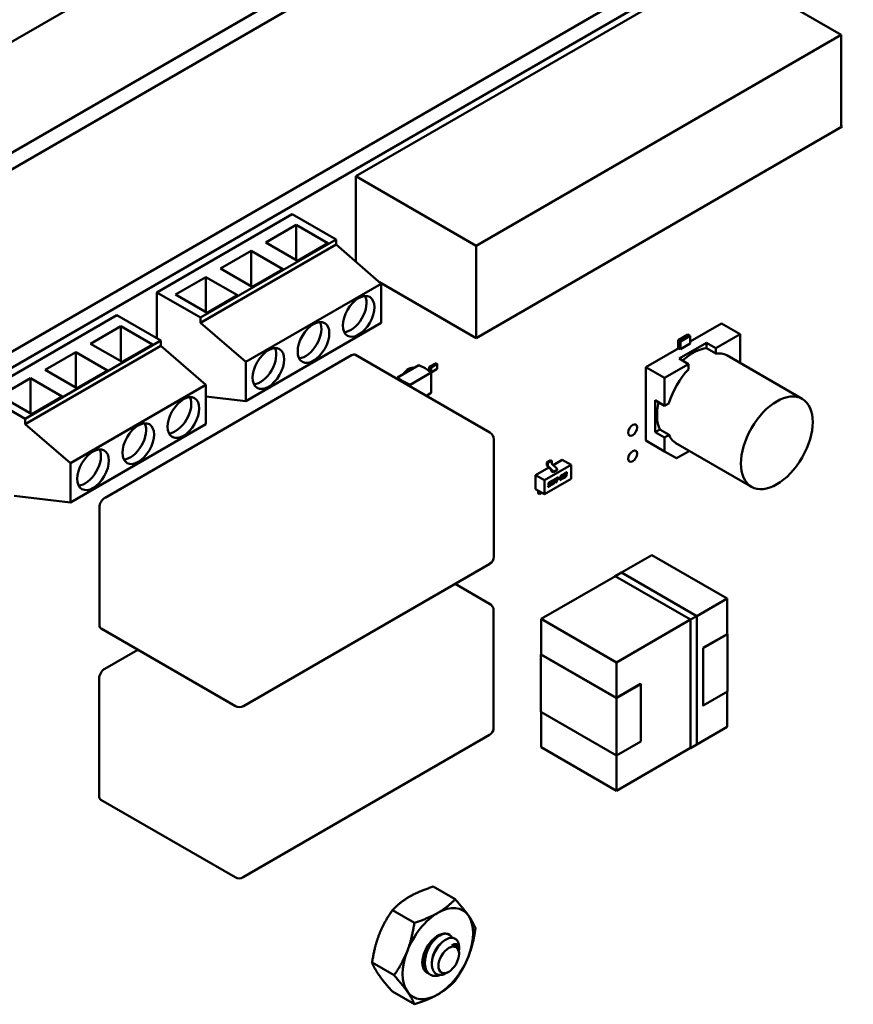
# Model space of a CAD drawing. Units: inches. Extents: x 2.2 to 96.8, y 1.1 to 75.4.
# Drawn here: x 30.7 to 33.3, y 63.7 to 66.7 of the extents above; entities that cross this region are included whole.
import ezdxf

# ---------------------------------------------------------------- set-up
doc = ezdxf.new("R2010")
doc.units = ezdxf.units.IN
doc.header["$LTSCALE"] = 4.5
doc.header["$MEASUREMENT"] = 0
doc.layers.add('Visible (ANSI)', color=7, linetype='Continuous', lineweight=50)

msp = doc.modelspace()

# ---------------------------------------------------------------- linework, layer by layer
at = {"layer": 'Visible (ANSI)'}
for p, q in [((29.046, 65.7146), (35.1275, 69.2258)), ((29.55, 65.6581), (35.1751, 68.9057)), ((29.55, 65.6062), (35.1751, 68.8539)), ((30.1436, 65.3782), (35.0304, 68.1996)), ((30.1875, 65.3529), (35.0743, 68.1743)), ((31.7833, 66.2514), (32.9267, 66.9116)), ((32.9267, 66.9116), (33.3029, 66.6944)), ((32.1595, 66.0342), (33.3029, 66.6944)), ((33.3029, 66.6944), (33.3029, 66.4094)), ((33.3064, 66.4074), (32.1595, 65.7452)), ((33.3029, 66.4094), (33.3064, 66.4074)), ((31.7833, 66.2514), (32.1595, 66.0342)), ((31.7833, 65.9837), (31.7833, 66.2514)), ((31.584, 66.1331), (31.1597, 65.8881)), ((31.584, 66.1331), (31.7212, 66.0539)), ((31.5009, 66.0443), (31.5964, 66.0994)), ((31.6954, 66.0423), (31.5964, 66.0994)), ((31.5964, 66.0994), (31.5964, 65.9892)), ((31.2969, 65.8089), (31.7212, 66.0539)), ((31.7212, 66.0376), (31.2969, 65.7926)), ((31.5999, 65.9871), (31.5009, 66.0443)), ((31.5999, 65.9871), (31.6954, 66.0423)), ((31.7212, 66.0539), (31.7212, 66.0376)), ((31.8626, 65.9151), (31.7212, 66.0376)), ((32.1595, 65.7452), (32.1595, 66.0342)), ((31.3595, 65.9626), (31.455, 66.0178)), ((31.554, 65.9606), (31.455, 66.0178)), ((31.455, 66.0178), (31.455, 65.9075)), ((31.2181, 65.881), (31.3135, 65.9361)), ((31.4125, 65.879), (31.3135, 65.9361)), ((31.3135, 65.9361), (31.3135, 65.8259)), ((31.4585, 65.9055), (31.3595, 65.9626)), ((31.4585, 65.9055), (31.554, 65.9606)), ((31.4383, 65.6701), (31.8626, 65.9151)), ((31.8572, 65.9197), (32.1595, 65.7452)), ((31.8626, 65.9151), (31.8626, 65.7926)), ((31.1597, 65.8881), (31.2969, 65.8089)), ((31.1597, 65.8881), (31.1597, 65.7441)), ((31.3171, 65.8238), (31.2181, 65.881)), ((31.3171, 65.8238), (31.4125, 65.879)), ((31.035, 65.8162), (30.6108, 65.5712)), ((31.035, 65.8162), (31.1722, 65.737)), ((30.9519, 65.7274), (31.0474, 65.7825)), ((31.1464, 65.7253), (31.0474, 65.7825)), ((31.0474, 65.7825), (31.0474, 65.6722)), ((31.2969, 65.7926), (31.2969, 65.8089)), ((31.2969, 65.7926), (31.4383, 65.6701)), ((31.8626, 65.7926), (31.4383, 65.5477)), ((32.9279, 65.7907), (32.8303, 65.7344)), ((32.8303, 65.7344), (32.9279, 65.7907)), ((32.9863, 65.757), (32.9279, 65.7907)), ((32.9279, 65.7907), (32.9863, 65.757)), ((32.8232, 65.7561), (32.7928, 65.7385)), ((32.7928, 65.7385), (32.8232, 65.7561)), ((32.7999, 65.7344), (32.8303, 65.752)), ((32.8303, 65.752), (32.7999, 65.7344)), ((32.8303, 65.752), (32.8232, 65.7561)), ((32.8232, 65.7561), (32.8303, 65.752)), ((32.8303, 65.7279), (32.8303, 65.752)), ((32.8303, 65.752), (32.8303, 65.7279)), ((32.9863, 65.757), (32.9109, 65.7135)), ((32.9863, 65.757), (32.9109, 65.7135)), ((32.9863, 65.67), (32.9863, 65.757)), ((32.9863, 65.67), (32.9863, 65.757)), ((30.7479, 65.492), (31.1722, 65.737)), ((31.1722, 65.7206), (30.7479, 65.4757)), ((31.0509, 65.6702), (30.9519, 65.7274)), ((31.0509, 65.6702), (31.1464, 65.7253)), ((31.1722, 65.737), (31.1722, 65.7206)), ((31.3136, 65.5981), (31.1722, 65.7206)), ((32.7928, 65.7385), (32.7928, 65.7128)), ((32.7999, 65.7344), (32.7928, 65.7385)), ((32.7928, 65.7128), (32.7928, 65.7385)), ((32.7928, 65.7385), (32.7999, 65.7344)), ((32.7956, 65.6806), (32.8817, 65.7304)), ((32.8817, 65.7304), (32.7956, 65.6806)), ((32.7999, 65.7103), (32.7999, 65.7344)), ((32.7999, 65.7344), (32.7999, 65.7103)), ((32.8303, 65.7279), (32.7999, 65.7103)), ((32.8817, 65.7304), (32.8817, 65.7137)), ((32.9109, 65.7135), (32.8817, 65.7304)), ((32.8817, 65.7137), (32.8817, 65.7304)), ((32.8817, 65.7304), (32.9109, 65.7135)), ((30.8105, 65.6457), (30.906, 65.7008)), ((31.005, 65.6437), (30.906, 65.7008)), ((30.906, 65.7008), (30.906, 65.5906)), ((31.7697, 65.6911), (30.9975, 65.2453)), ((32.2029, 65.4495), (31.7822, 65.6924)), ((32.7942, 65.7136), (32.691, 65.654)), ((32.691, 65.654), (32.7942, 65.7136)), ((32.7999, 65.7103), (32.7942, 65.7136)), ((32.9109, 65.6968), (32.8817, 65.7137)), ((32.9109, 65.6968), (32.8817, 65.7137)), ((32.9109, 65.7135), (32.9109, 65.6968)), ((32.9109, 65.7135), (32.9109, 65.6968)), ((32.9445, 65.6913), (33.1811, 65.5547)), ((31.4383, 65.5477), (31.4383, 65.6701)), ((31.9135, 65.6214), (31.9806, 65.6601)), ((31.9997, 65.6506), (31.9806, 65.6601)), ((32.0128, 65.6546), (32.0342, 65.6669)), ((32.0186, 65.6531), (32.0383, 65.6645)), ((32.0383, 65.6645), (32.0342, 65.6669)), ((32.0383, 65.6485), (32.0383, 65.6645)), ((32.8248, 65.6638), (32.7494, 65.6203)), ((32.8248, 65.6638), (32.7494, 65.6203)), ((32.8248, 65.6638), (32.7956, 65.6806)), ((32.7956, 65.6806), (32.8248, 65.6638)), ((32.8248, 65.6471), (32.8248, 65.6638)), ((32.8248, 65.6471), (32.8248, 65.6638)), ((32.9838, 65.6686), (32.9863, 65.67)), ((30.9095, 65.5886), (30.8105, 65.6457)), ((30.9095, 65.5886), (31.005, 65.6437)), ((31.9513, 65.6496), (31.9576, 65.6468)), ((31.9527, 65.599), (32.0194, 65.6375)), ((31.9997, 65.6506), (32.0194, 65.6375)), ((32.012, 65.6423), (32.0128, 65.6546)), ((32.0177, 65.6386), (32.0186, 65.6531)), ((32.0186, 65.638), (32.0186, 65.6531)), ((32.0194, 65.6375), (32.0383, 65.6485)), ((32.0194, 65.5732), (32.0194, 65.6375)), ((32.691, 65.654), (32.691, 65.424)), ((32.7494, 65.6203), (32.691, 65.654)), ((32.691, 65.424), (32.691, 65.654)), ((32.691, 65.654), (32.7494, 65.6203)), ((30.6691, 65.5641), (30.7646, 65.6192)), ((30.8636, 65.562), (30.7646, 65.6192)), ((30.7646, 65.6192), (30.7646, 65.5089)), ((30.8894, 65.3532), (31.3136, 65.5981)), ((31.3136, 65.5981), (31.3136, 65.4757)), ((31.9135, 65.6165), (31.9135, 65.6214)), ((31.9301, 65.6104), (31.9135, 65.6214)), ((31.9301, 65.6104), (31.9527, 65.599)), ((31.9301, 65.607), (31.9301, 65.6104)), ((31.9527, 65.5939), (31.9527, 65.599)), ((32.7494, 65.6203), (32.7494, 65.5333)), ((32.7494, 65.6203), (32.7494, 65.5333)), ((30.6108, 65.5712), (30.7479, 65.492)), ((32.004, 65.5643), (32.0194, 65.5732)), ((30.7681, 65.5069), (30.6691, 65.5641)), ((30.7681, 65.5069), (30.8636, 65.562)), ((31.4383, 65.5477), (31.3136, 65.5621)), ((32.7202, 65.4507), (32.7202, 65.5501)), ((32.7202, 65.5501), (32.7202, 65.4507)), ((32.7494, 65.5333), (32.7202, 65.5501)), ((32.7494, 65.5333), (32.7639, 65.5416)), ((30.7479, 65.4757), (30.7479, 65.492)), ((30.7479, 65.4757), (30.8894, 65.3532)), ((31.3136, 65.4757), (30.8894, 65.2307)), ((32.7347, 65.459), (32.7202, 65.4507)), ((32.7202, 65.4507), (32.7347, 65.459)), ((32.7494, 65.4338), (32.7202, 65.4507)), ((32.7202, 65.4507), (32.7494, 65.4338)), ((32.7347, 65.459), (32.7639, 65.4422)), ((32.7347, 65.459), (32.7639, 65.4422)), ((32.7639, 65.4422), (32.7494, 65.4338)), ((32.7494, 65.4338), (32.7639, 65.4422)), ((32.2154, 65.4278), (32.2154, 65.0604)), ((32.7494, 65.3903), (32.691, 65.424)), ((32.7494, 65.3903), (32.7494, 65.4338)), ((32.7494, 65.4338), (32.7494, 65.3903)), ((32.7855, 65.4158), (33.022, 65.2793)), ((32.7871, 65.3685), (32.7494, 65.3903)), ((32.8248, 65.3903), (32.7871, 65.3685)), ((32.8248, 65.3931), (32.8248, 65.3903)), ((30.8894, 65.2307), (30.8894, 65.3532)), ((32.3937, 65.3627), (32.3812, 65.3555)), ((32.3812, 65.3555), (32.3839, 65.3539)), ((32.3812, 65.3555), (32.3812, 65.3474)), ((32.3839, 65.3539), (32.3965, 65.3611)), ((32.3839, 65.3459), (32.3839, 65.3539)), ((32.3937, 65.3627), (32.3965, 65.3611)), ((32.3965, 65.3611), (32.3965, 65.3531)), ((32.3974, 65.3511), (32.4124, 65.3362)), ((32.4009, 65.3476), (32.4292, 65.3639)), ((32.4292, 65.3639), (32.457, 65.3479)), ((32.3457, 65.3157), (32.3873, 65.3398)), ((32.3735, 65.2997), (32.457, 65.3479)), ((32.382, 65.3455), (32.3944, 65.3322)), ((32.3849, 65.3438), (32.3999, 65.329)), ((32.3952, 65.3281), (32.3952, 65.3302)), ((32.4008, 65.3249), (32.3952, 65.3281)), ((32.4133, 65.3321), (32.4008, 65.3249)), ((32.4008, 65.3249), (32.4008, 65.327)), ((32.4133, 65.3321), (32.4133, 65.3342)), ((32.4372, 65.3188), (32.437, 65.319)), ((32.4379, 65.3219), (32.4416, 65.324)), ((32.4381, 65.32), (32.44, 65.3211)), ((32.4403, 65.3209), (32.4384, 65.3198)), ((32.441, 65.3213), (32.4407, 65.3214)), ((32.4413, 65.3213), (32.441, 65.3214)), ((32.4413, 65.3198), (32.4413, 65.3202)), ((32.4432, 65.3203), (32.4436, 65.3227)), ((32.4435, 65.3202), (32.4432, 65.3203)), ((32.4438, 65.3225), (32.4435, 65.3202)), ((32.457, 65.3479), (32.457, 65.3045)), ((32.3457, 65.3157), (32.3735, 65.2997)), ((32.3457, 65.2723), (32.3457, 65.3157)), ((32.457, 65.3045), (32.3735, 65.2563)), ((32.3735, 65.2563), (32.3735, 65.2997)), ((32.3862, 65.2867), (32.3867, 65.2895)), ((32.3885, 65.2897), (32.3886, 65.29)), ((32.3889, 65.2884), (32.3886, 65.2886)), ((32.3889, 65.2899), (32.3888, 65.2896)), ((32.3893, 65.2913), (32.3891, 65.2915)), ((32.3898, 65.2888), (32.3931, 65.2907)), ((32.3899, 65.2941), (32.3964, 65.2979)), ((32.3901, 65.2923), (32.3957, 65.2955)), ((32.3959, 65.2953), (32.3904, 65.2921)), ((32.3923, 65.2877), (32.392, 65.2879)), ((32.3942, 65.2868), (32.3946, 65.2891)), ((32.3949, 65.289), (32.3945, 65.2866)), ((32.3957, 65.2955), (32.396, 65.2977)), ((32.3959, 65.2953), (32.3957, 65.2955)), ((32.3964, 65.2979), (32.3959, 65.2953)), ((32.396, 65.2875), (32.3974, 65.2957)), ((32.398, 65.2862), (32.4021, 65.2886)), ((32.3993, 65.2962), (32.3983, 65.29)), ((32.3986, 65.2888), (32.3983, 65.2889)), ((32.4024, 65.2884), (32.3983, 65.2861)), ((32.3996, 65.296), (32.3986, 65.2899)), ((32.3996, 65.2891), (32.4019, 65.2905)), ((32.4006, 65.3003), (32.4048, 65.3027)), ((32.4032, 65.2998), (32.4008, 65.2984)), ((32.4035, 65.2996), (32.4011, 65.2982)), ((32.4035, 65.2927), (32.4045, 65.2989)), ((32.4042, 65.3), (32.4039, 65.3001)), ((32.4045, 65.3), (32.4042, 65.3001)), ((32.4054, 65.2932), (32.4068, 65.3014)), ((32.407, 65.3013), (32.4057, 65.2931)), ((32.4086, 65.3026), (32.409, 65.3052)), ((32.4115, 65.3043), (32.4086, 65.3026)), ((32.4087, 65.303), (32.4112, 65.3044)), ((32.409, 65.3052), (32.4173, 65.31)), ((32.4095, 65.2925), (32.4115, 65.3043)), ((32.4119, 65.2939), (32.4095, 65.2925)), ((32.4096, 65.2929), (32.4116, 65.2941)), ((32.4115, 65.3043), (32.4112, 65.3044)), ((32.4116, 65.2941), (32.4136, 65.3058)), ((32.4119, 65.2939), (32.4116, 65.2941)), ((32.4138, 65.3056), (32.4119, 65.2939)), ((32.4136, 65.3058), (32.4166, 65.3076)), ((32.4138, 65.3056), (32.4136, 65.3058)), ((32.4169, 65.3074), (32.4138, 65.3056)), ((32.4166, 65.3076), (32.417, 65.3098)), ((32.4169, 65.3074), (32.4166, 65.3076)), ((32.4173, 65.31), (32.4169, 65.3074)), ((32.4171, 65.3018), (32.4176, 65.3044)), ((32.4215, 65.3043), (32.4171, 65.3018)), ((32.4172, 65.3021), (32.4212, 65.3044)), ((32.4176, 65.3044), (32.4219, 65.3069)), ((32.4212, 65.3044), (32.4216, 65.3067)), ((32.4215, 65.3043), (32.4212, 65.3044)), ((32.4219, 65.3069), (32.4215, 65.3043)), ((32.4222, 65.2999), (32.4231, 65.3053)), ((32.4314, 65.3052), (32.4222, 65.2999)), ((32.4223, 65.3002), (32.4311, 65.3054)), ((32.4263, 65.3115), (32.4239, 65.3101)), ((32.4239, 65.3101), (32.4241, 65.3111)), ((32.424, 65.3105), (32.426, 65.3116)), ((32.4247, 65.304), (32.425, 65.3058)), ((32.425, 65.3038), (32.4247, 65.304)), ((32.425, 65.3038), (32.4319, 65.3078)), ((32.4253, 65.3056), (32.425, 65.3038)), ((32.4259, 65.3096), (32.4292, 65.3115)), ((32.4263, 65.3115), (32.426, 65.3116)), ((32.4261, 65.3078), (32.4295, 65.3097)), ((32.4298, 65.3095), (32.4264, 65.3076)), ((32.4274, 65.3158), (32.431, 65.3179)), ((32.4275, 65.3139), (32.4294, 65.315)), ((32.4297, 65.3148), (32.4278, 65.3137)), ((32.4304, 65.3152), (32.4302, 65.3153)), ((32.4307, 65.3152), (32.4304, 65.3153)), ((32.4307, 65.3137), (32.4308, 65.3141)), ((32.4311, 65.3054), (32.4315, 65.3076)), ((32.4314, 65.3052), (32.4311, 65.3054)), ((32.4319, 65.3078), (32.4314, 65.3052)), ((32.432, 65.3116), (32.4317, 65.3117)), ((32.4326, 65.3138), (32.433, 65.3166)), ((32.4333, 65.3165), (32.4328, 65.3136)), ((32.4333, 65.309), (32.4334, 65.31)), ((32.4334, 65.31), (32.4358, 65.3114)), ((32.4345, 65.3166), (32.4366, 65.3177)), ((32.4368, 65.3176), (32.4345, 65.3162)), ((32.4345, 65.3162), (32.4346, 65.3172)), ((32.4352, 65.3077), (32.4389, 65.3098)), ((32.4392, 65.3097), (32.4355, 65.3076)), ((32.4359, 65.3103), (32.4356, 65.3104)), ((32.4368, 65.3176), (32.4366, 65.3177)), ((32.4368, 65.3106), (32.4387, 65.3117)), ((32.4374, 65.314), (32.4378, 65.3165)), ((32.4398, 65.3153), (32.4374, 65.314)), ((32.4375, 65.3143), (32.4395, 65.3155)), ((32.4378, 65.3165), (32.4397, 65.3176)), ((32.4403, 65.3154), (32.44, 65.3156)), ((32.4403, 65.314), (32.4403, 65.3143)), ((32.4422, 65.3179), (32.4419, 65.318)), ((32.4422, 65.3145), (32.4426, 65.3168)), ((32.4429, 65.3167), (32.4425, 65.3143)), ((32.4429, 65.3167), (32.4426, 65.3168)), ((32.3457, 65.2723), (32.3735, 65.2563)), ((32.3546, 65.2582), (32.3546, 65.2667)), ((32.3546, 65.2582), (32.3574, 65.2566)), ((32.3574, 65.2566), (32.3574, 65.2651)), ((32.3651, 65.2611), (32.3574, 65.2566)), ((32.3848, 65.2786), (32.3909, 65.2821)), ((32.3912, 65.282), (32.3848, 65.2783)), ((32.3848, 65.2783), (32.3852, 65.2808)), ((32.3852, 65.2808), (32.3908, 65.284)), ((32.3881, 65.2858), (32.3915, 65.2878)), ((32.3918, 65.2876), (32.3884, 65.2857)), ((32.3923, 65.2863), (32.3924, 65.2866)), ((30.8894, 65.2307), (30.7126, 65.2511)), ((30.9799, 65.2147), (30.9799, 64.8473)), ((32.7104, 65.0655), (32.6153, 65.0106)), ((32.6153, 65.0106), (32.7104, 65.0655)), ((32.7104, 65.0655), (32.9459, 64.9296)), ((32.9459, 64.9296), (32.7104, 65.0655)), ((32.2029, 65.0387), (31.4308, 64.5929)), ((32.5957, 64.9994), (32.6152, 65.0107)), ((32.6152, 65.0107), (32.8508, 64.8747)), ((32.6152, 65.0107), (32.6152, 65.0107)), ((32.6152, 65.0107), (32.8508, 64.8747)), ((32.8507, 64.8746), (32.6152, 65.0106)), ((32.5958, 64.9993), (32.3639, 64.8655)), ((32.3639, 64.8655), (32.5958, 64.9993)), ((32.8313, 64.8634), (32.5957, 64.9994)), ((32.2022, 64.9134), (32.0941, 64.9759)), ((32.8508, 64.8746), (32.9459, 64.9296)), ((32.9459, 64.9296), (32.8508, 64.8746)), ((32.9459, 64.9296), (32.9459, 64.8185)), ((32.9459, 64.8185), (32.9459, 64.9296)), ((32.2147, 64.8918), (32.2147, 64.5243)), ((32.3639, 64.8655), (32.3639, 64.7544)), ((32.3639, 64.7544), (32.3639, 64.8655)), ((32.3639, 64.8655), (32.5994, 64.7295)), ((32.5994, 64.7295), (32.3639, 64.8655)), ((32.5994, 64.7295), (32.8313, 64.8634)), ((32.8313, 64.8634), (32.5994, 64.7295)), ((32.8508, 64.8747), (32.8313, 64.8634)), ((32.8313, 64.8634), (32.8508, 64.8747)), ((32.8313, 64.4615), (32.8313, 64.8634)), ((32.8507, 64.4729), (32.8507, 64.8746)), ((32.8508, 64.8747), (32.8508, 64.4728)), ((32.8508, 64.8747), (32.8508, 64.4728)), ((31.4058, 64.5929), (30.985, 64.8358)), ((32.8702, 64.7748), (32.9459, 64.8185)), ((32.9473, 64.8185), (32.8709, 64.7744)), ((32.8709, 64.7744), (32.9473, 64.8185)), ((32.9459, 64.8193), (32.9473, 64.8185)), ((32.9473, 64.8185), (32.9459, 64.8193)), ((32.9473, 64.8185), (32.9473, 64.6389)), ((32.9473, 64.6389), (32.9473, 64.8185)), ((31.1005, 64.7692), (30.9968, 64.7093)), ((32.8709, 64.7744), (32.8702, 64.7748)), ((32.8709, 64.5948), (32.8709, 64.7744)), ((32.3625, 64.7544), (32.3639, 64.7552)), ((32.5994, 64.6177), (32.3625, 64.7544)), ((32.3625, 64.5748), (32.3625, 64.7544)), ((32.3625, 64.7544), (32.5994, 64.6177)), ((32.3639, 64.7544), (32.5994, 64.6185)), ((32.5994, 64.7295), (32.5994, 64.6185)), ((32.5994, 64.6185), (32.5994, 64.7295)), ((30.9792, 64.6787), (30.9792, 64.3112)), ((32.5994, 64.6185), (32.6751, 64.6622)), ((32.6751, 64.6622), (32.5994, 64.6185)), ((32.5994, 64.6177), (32.6758, 64.6618)), ((32.6758, 64.6618), (32.5994, 64.6177)), ((32.6758, 64.6618), (32.6751, 64.6622)), ((32.6751, 64.6622), (32.6758, 64.6618)), ((32.6758, 64.4821), (32.6758, 64.6618)), ((32.6758, 64.6618), (32.6758, 64.4821)), ((32.5994, 64.438), (32.5994, 64.6177)), ((32.5994, 64.6177), (32.5994, 64.438)), ((32.8709, 64.5948), (32.9473, 64.6389)), ((32.9473, 64.6389), (32.8709, 64.5948)), ((32.9459, 64.6381), (32.9459, 64.5279)), ((32.9459, 64.5279), (32.9459, 64.6381)), ((32.8709, 64.5956), (32.8702, 64.5952)), ((32.8702, 64.5952), (32.8709, 64.5948)), ((32.3625, 64.5748), (32.5994, 64.438)), ((32.5994, 64.438), (32.3625, 64.5748)), ((32.3639, 64.574), (32.3639, 64.4638)), ((32.3639, 64.4638), (32.3639, 64.574)), ((32.9459, 64.5279), (32.8508, 64.4729)), ((32.8508, 64.4729), (32.9459, 64.5279)), ((32.2022, 64.5027), (31.4301, 64.0569)), ((32.5994, 64.3278), (32.3639, 64.4638)), ((32.3639, 64.4638), (32.5994, 64.3278)), ((32.5994, 64.438), (32.6758, 64.4821)), ((32.6758, 64.4821), (32.5994, 64.438)), ((32.8313, 64.4617), (32.5994, 64.3278)), ((32.5994, 64.3278), (32.8313, 64.4617)), ((32.8507, 64.4729), (32.8312, 64.4616)), ((32.8508, 64.4728), (32.8313, 64.4615)), ((32.5994, 64.438), (32.5994, 64.3278)), ((32.5994, 64.3278), (32.5994, 64.438)), ((31.4051, 64.0569), (30.9843, 64.2998)), ((32.0254, 64.0277), (32.094, 63.988)), ((31.8978, 63.954), (31.9664, 63.9144)), ((32.0947, 63.8426), (32.0962, 63.8418)), ((32.1063, 63.831), (32.1063, 63.8361)), ((32.1063, 63.8169), (32.1063, 63.8205)), ((31.834, 63.7896), (31.9026, 63.75)), ((32.0138, 63.7534), (32.0165, 63.7518)), ((32.074, 63.7611), (32.0674, 63.7573)), ((31.8978, 63.6988), (31.9664, 63.6592))]:
    msp.add_line(p, q, dxfattribs=at)
for centre, start, end in [((32.1904, 65.4278), 0, 60), ((32.1904, 65.0604), 300, 0), ((32.1897, 64.8918), 0, 60), ((31.4183, 64.6146), 240, 300), ((32.1897, 64.5243), 300, 0), ((31.4176, 64.0785), 240, 300)]:
    msp.add_arc(centre, 0.025, start, end, dxfattribs=at)
for centre, major_axis in [((31.7919, 65.813), (0.035, 0.0606)), ((31.6505, 65.7314), (0.035, 0.0606)), ((31.5091, 65.6497), (0.035, 0.0606)), ((31.2429, 65.4961), (0.035, 0.0606)), ((33.1015, 65.417), (-0.0795, -0.1377)), ((31.1015, 65.4144), (0.035, 0.0606)), ((32.6503, 65.457), (-0.0098, -0.017)), ((30.9601, 65.3328), (0.035, 0.0606)), ((32.6503, 65.3754), (-0.0098, -0.017)), ((32.074, 63.7983), (-0.0228, -0.0395))]:
    msp.add_ellipse(centre, major_axis=major_axis, ratio=0.57735, dxfattribs=at)
for centre, major_axis, start_param, end_param in [((31.7671, 65.8273), (-0.035, -0.0606), 0.361367, 2.780226), ((31.6257, 65.7457), (-0.035, -0.0606), 0.361367, 2.780226), ((31.4843, 65.664), (-0.035, -0.0606), 0.361367, 2.780226), ((31.7697, 65.6707), (0.0125, 0.0217), 0, 0.785398), ((32.8387, 65.5687), (0.0795, 0.1377), 0.391102, 1.077097), ((32.8678, 65.5519), (0.0796, 0.1378), 6.247731, 6.67581), ((32.8678, 65.5519), (0.0796, 0.1378), 6.247731, 6.67581), ((31.9489, 65.6122), (0.0221, 0.0384), 0.175131, 1.395665), ((32.8678, 65.5519), (0.0796, 0.1378), 1.178172, 1.963421), ((32.8678, 65.5519), (0.0796, 0.1378), 1.178172, 1.963421), ((31.2182, 65.5104), (-0.035, -0.0606), 0.361367, 2.780226), ((32.8387, 65.5687), (-0.0795, -0.1377), 5.206088, 5.892084), ((31.0768, 65.4287), (-0.035, -0.0606), 0.361367, 2.780226), ((32.8678, 65.5519), (-0.0796, -0.1378), 5.890561, 6.31864), ((32.8678, 65.5519), (-0.0796, -0.1378), 5.890561, 6.31864), ((30.9353, 65.3471), (-0.035, -0.0606), 0.361367, 2.780226), ((32.3979, 65.3523), (-0.00098, 0.0017), 0.785398, 2.014233), ((32.3825, 65.3466), (-0.00098, 0.0017), 0.785398, 1.953194), ((32.3853, 65.3451), (0.00098, -0.0017), 3.926991, 5.155826), ((32.3938, 65.331), (-0.00098, 0.0017), 3.926991, 5.094787), ((32.3994, 65.3278), (0.00098, -0.0017), 0.785398, 2.014233), ((32.4119, 65.335), (-0.00098, 0.0017), 3.926991, 5.155826), ((32.356, 65.2659), (-0.00098, 0.0017), 0.501747, 0.785398), ((32.3587, 65.2643), (0.00098, -0.0017), 3.598201, 3.926991), ((30.9975, 65.2249), (-0.0125, -0.0217), 3.926991, 5.497787), ((30.9975, 64.8575), (-0.0125, -0.0217), 5.497787, 6.283185), ((30.9968, 64.6889), (-0.0125, -0.0217), 3.926991, 5.497787), ((30.9968, 64.3214), (-0.0125, -0.0217), 5.497787, 6.283185), ((32.0401, 63.8179), (0.0781, 0.1353), 6.021386, 7.068583), ((32.0401, 63.8179), (-0.0781, -0.1353), 3.926991, 4.974188), ((32.0401, 63.8179), (0.0781, 0.1353), 4.974188, 6.021386), ((32.0401, 63.8179), (-0.0345, -0.0598), 2.797912, 6.395978), ((32.0718, 63.7996), (0.0244, 0.0422), 5.917582, 6.70298), ((32.0575, 63.8079), (-0.0345, -0.0598), 2.356194, 2.617994), ((32.0401, 63.8179), (-0.0781, -0.1353), 4.974188, 6.021386), ((32.0401, 63.8179), (0.0781, 0.1353), 3.926991, 4.974188), ((32.0401, 63.8179), (-0.0781, -0.1353), 6.021386, 7.068583)]:
    msp.add_ellipse(centre, major_axis=major_axis, ratio=0.57735, start_param=start_param, end_param=end_param, dxfattribs=at)
for points, degree in [([(32.431, 65.3179), (32.4324, 65.3187), (32.4329, 65.3187)], 2), ([(32.4329, 65.3187), (32.4334, 65.3187), (32.4334, 65.3178)], 2), ([(32.4332, 65.3179), (32.4332, 65.3184), (32.433, 65.3187)], 2), ([(32.4346, 65.3172), (32.435, 65.3191), (32.4362, 65.3209), (32.4379, 65.3219)], 2), ([(32.4366, 65.3177), (32.4367, 65.3186), (32.437, 65.319)], 2), ([(32.4372, 65.3188), (32.437, 65.3184), (32.4368, 65.3176)], 2), ([(32.437, 65.319), (32.4373, 65.3195), (32.4381, 65.32)], 2), ([(32.4384, 65.3198), (32.4376, 65.3193), (32.4372, 65.3188)], 2), ([(32.4397, 65.3176), (32.4405, 65.3181), (32.4411, 65.3188), (32.4413, 65.3198)], 2), ([(32.44, 65.3211), (32.4406, 65.3214), (32.4407, 65.3214)], 2), ([(32.441, 65.3213), (32.4408, 65.3212), (32.4403, 65.3209)], 2), ([(32.4407, 65.3214), (32.4409, 65.3215), (32.441, 65.3214)], 2), ([(32.4414, 65.321), (32.4414, 65.3214), (32.441, 65.3213)], 2), ([(32.4413, 65.3202), (32.4414, 65.3207), (32.4414, 65.321)], 2), ([(32.4416, 65.324), (32.4429, 65.3248), (32.444, 65.3247), (32.444, 65.3238)], 2), ([(32.4419, 65.318), (32.4423, 65.3185), (32.4431, 65.3198), (32.4432, 65.3203)], 2), ([(32.4435, 65.3202), (32.4433, 65.3196), (32.4426, 65.3183), (32.4422, 65.3179)], 2), ([(32.4437, 65.324), (32.4437, 65.3245), (32.4435, 65.3247)], 2), ([(32.4436, 65.3227), (32.4437, 65.3235), (32.4437, 65.324)], 2), ([(32.444, 65.3238), (32.444, 65.3234), (32.4438, 65.3225)], 2), ([(32.3867, 65.2895), (32.387, 65.2914), (32.3883, 65.2932), (32.3899, 65.2941)], 2), ([(32.3885, 65.2889), (32.3885, 65.2892), (32.3885, 65.2897)], 2), ([(32.3886, 65.2886), (32.3885, 65.2887), (32.3885, 65.2889)], 2), ([(32.3886, 65.29), (32.3888, 65.2911), (32.3891, 65.2915)], 2), ([(32.3888, 65.2896), (32.3887, 65.289), (32.3887, 65.2888)], 2), ([(32.3887, 65.2888), (32.3887, 65.2883), (32.3891, 65.2884)], 2), ([(32.3893, 65.2913), (32.389, 65.2909), (32.3889, 65.2899)], 2), ([(32.3891, 65.2915), (32.3893, 65.2918), (32.3901, 65.2923)], 2), ([(32.3891, 65.2884), (32.3893, 65.2885), (32.3898, 65.2888)], 2), ([(32.3904, 65.2921), (32.3896, 65.2916), (32.3893, 65.2913)], 2), ([(32.3915, 65.2878), (32.3919, 65.288), (32.392, 65.2879)], 2), ([(32.3931, 65.2907), (32.395, 65.2918), (32.395, 65.2897)], 2), ([(32.3947, 65.2899), (32.3947, 65.2907), (32.3944, 65.291)], 2), ([(32.3946, 65.2891), (32.3947, 65.2895), (32.3947, 65.2899)], 2), ([(32.395, 65.2897), (32.395, 65.2894), (32.3949, 65.289)], 2), ([(32.3974, 65.2957), (32.3977, 65.2975), (32.399, 65.2993), (32.4006, 65.3003)], 2), ([(32.3983, 65.29), (32.3982, 65.2895), (32.3982, 65.2893)], 2), ([(32.3982, 65.2893), (32.3982, 65.289), (32.3983, 65.2889)], 2), ([(32.3986, 65.2899), (32.3985, 65.2893), (32.3985, 65.2891)], 2), ([(32.3985, 65.2891), (32.3985, 65.2886), (32.3989, 65.2888)], 2), ([(32.3989, 65.2888), (32.399, 65.2888), (32.3996, 65.2891)], 2), ([(32.3998, 65.2976), (32.3995, 65.2972), (32.3993, 65.2962)], 2), ([(32.4001, 65.2975), (32.3998, 65.297), (32.3996, 65.296)], 2), ([(32.4008, 65.2984), (32.4, 65.2979), (32.3998, 65.2976)], 2), ([(32.4011, 65.2982), (32.4003, 65.2978), (32.4001, 65.2975)], 2), ([(32.4019, 65.2905), (32.4028, 65.291), (32.4033, 65.2917), (32.4035, 65.2927)], 2), ([(32.4021, 65.2886), (32.4038, 65.2896), (32.4051, 65.2913), (32.4054, 65.2932)], 2), ([(32.4057, 65.2931), (32.4054, 65.2912), (32.4041, 65.2894), (32.4024, 65.2884)], 2), ([(32.4039, 65.3001), (32.4037, 65.3001), (32.4032, 65.2998)], 2), ([(32.4042, 65.3), (32.404, 65.2999), (32.4035, 65.2996)], 2), ([(32.4042, 65.3001), (32.4041, 65.3002), (32.4039, 65.3001)], 2), ([(32.4046, 65.2996), (32.4046, 65.3001), (32.4042, 65.3)], 2), ([(32.4045, 65.2989), (32.4046, 65.2994), (32.4046, 65.2996)], 2), ([(32.4048, 65.3027), (32.4061, 65.3035), (32.4072, 65.3034), (32.4072, 65.3026)], 2), ([(32.4069, 65.3027), (32.4069, 65.3032), (32.4067, 65.3034)], 2), ([(32.4068, 65.3014), (32.4069, 65.3022), (32.4069, 65.3027)], 2), ([(32.4072, 65.3026), (32.4072, 65.3021), (32.407, 65.3013)], 2), ([(32.4231, 65.3053), (32.4233, 65.3063), (32.4238, 65.3073)], 2), ([(32.4238, 65.3073), (32.4246, 65.3089), (32.4259, 65.3096)], 2), ([(32.4241, 65.3111), (32.4244, 65.313), (32.4251, 65.3139)], 2), ([(32.425, 65.3058), (32.4252, 65.3067), (32.4256, 65.3075), (32.4261, 65.3078)], 2), ([(32.4251, 65.3139), (32.4257, 65.3148), (32.4274, 65.3158)], 2), ([(32.4264, 65.3076), (32.4259, 65.3073), (32.4255, 65.3065), (32.4253, 65.3056)], 2), ([(32.426, 65.3116), (32.4263, 65.3131), (32.4275, 65.3139)], 2), ([(32.4278, 65.3137), (32.4265, 65.313), (32.4263, 65.3115)], 2), ([(32.4292, 65.3115), (32.43, 65.312), (32.4302, 65.3123)], 2), ([(32.4294, 65.315), (32.43, 65.3153), (32.4302, 65.3153)], 2), ([(32.4295, 65.3097), (32.4308, 65.3105), (32.4317, 65.3117)], 2), ([(32.4304, 65.3152), (32.4303, 65.3151), (32.4297, 65.3148)], 2), ([(32.432, 65.3116), (32.4311, 65.3103), (32.4298, 65.3095)], 2), ([(32.4302, 65.3153), (32.4303, 65.3154), (32.4304, 65.3153)], 2), ([(32.4302, 65.3123), (32.4305, 65.3127), (32.4307, 65.3137)], 2), ([(32.4309, 65.3149), (32.4309, 65.3153), (32.4304, 65.3152)], 2), ([(32.4308, 65.3141), (32.4309, 65.3146), (32.4309, 65.3149)], 2), ([(32.4317, 65.3117), (32.4324, 65.3128), (32.4326, 65.3138)], 2), ([(32.4328, 65.3136), (32.4327, 65.3126), (32.432, 65.3116)], 2), ([(32.433, 65.3166), (32.4332, 65.3175), (32.4332, 65.3179)], 2), ([(32.4331, 65.3077), (32.4331, 65.3082), (32.4333, 65.309)], 2), ([(32.4355, 65.3076), (32.4342, 65.3068), (32.4331, 65.3068), (32.4331, 65.3077)], 2), ([(32.4334, 65.3178), (32.4334, 65.3173), (32.4333, 65.3165)], 2), ([(32.4355, 65.3108), (32.4355, 65.3109), (32.4355, 65.3112)], 2), ([(32.4356, 65.3104), (32.4355, 65.3105), (32.4355, 65.3108)], 2), ([(32.4358, 65.3114), (32.4357, 65.3109), (32.4357, 65.3106)], 2), ([(32.4357, 65.3106), (32.4357, 65.3103), (32.4362, 65.3103), (32.4368, 65.3106)], 2), ([(32.4387, 65.3117), (32.4396, 65.3122), (32.4401, 65.3129), (32.4403, 65.314)], 2), ([(32.4389, 65.3098), (32.4406, 65.3108), (32.4419, 65.3126), (32.4422, 65.3145)], 2), ([(32.4425, 65.3143), (32.4422, 65.3124), (32.4409, 65.3106), (32.4392, 65.3097)], 2), ([(32.4395, 65.3155), (32.4398, 65.3157), (32.44, 65.3156)], 2), ([(32.4404, 65.3151), (32.4404, 65.3157), (32.4398, 65.3153)], 2), ([(32.4403, 65.3143), (32.4404, 65.3149), (32.4404, 65.3151)], 2), ([(32.4422, 65.3179), (32.4429, 65.3178), (32.4429, 65.317)], 2), ([(32.4426, 65.3171), (32.4426, 65.3176), (32.4424, 65.3178)], 2), ([(32.4426, 65.3168), (32.4426, 65.317), (32.4426, 65.3171)], 2), ([(32.4429, 65.317), (32.4429, 65.3168), (32.4429, 65.3167)], 2), ([(32.3862, 65.2863), (32.3862, 65.2865), (32.3862, 65.2867)], 2), ([(32.3866, 65.2853), (32.3862, 65.2855), (32.3862, 65.2863)], 2), ([(32.3864, 65.2854), (32.387, 65.2852), (32.3881, 65.2858)], 2), ([(32.3884, 65.2857), (32.3872, 65.285), (32.3866, 65.2853)], 2), ([(32.3908, 65.284), (32.3916, 65.2845), (32.3918, 65.2848)], 2), ([(32.3909, 65.2821), (32.3926, 65.2831), (32.3939, 65.2849), (32.3942, 65.2868)], 2), ([(32.3945, 65.2866), (32.3942, 65.2847), (32.3929, 65.2829), (32.3912, 65.282)], 2), ([(32.3924, 65.2874), (32.3924, 65.288), (32.3918, 65.2876)], 2), ([(32.3918, 65.2848), (32.3921, 65.2852), (32.3923, 65.2863)], 2), ([(32.3924, 65.2866), (32.3924, 65.2872), (32.3924, 65.2874)], 2), ([(32.3959, 65.2862), (32.3959, 65.2866), (32.396, 65.2875)], 2), ([(32.3964, 65.2853), (32.3959, 65.2853), (32.3959, 65.2862)], 2), ([(32.396, 65.2854), (32.3961, 65.2854), (32.3961, 65.2854)], 2), ([(32.3961, 65.2854), (32.3966, 65.2854), (32.398, 65.2862)], 2), ([(32.3983, 65.2861), (32.3969, 65.2853), (32.3964, 65.2853)], 2), ([(32.0367, 63.8721), (32.0369, 63.8722), (32.0371, 63.8723), (32.0373, 63.8724)], 3)]:
    msp.add_open_spline(points, degree=degree, dxfattribs=at)
for points, degree, knots in [([(32.4333, 65.3069), (32.4333, 65.3069), (32.4339, 65.3069), (32.4352, 65.3077)], 2, [0.927731, 0.927731, 0.927731, 1, 2, 2, 2]), ([(32.0385, 63.8733), (32.0344, 63.8704), (32.0302, 63.8668), (32.0205, 63.8564), (32.0153, 63.8491), (32.0065, 63.8334), (32.003, 63.8252), (31.998, 63.8082), (31.9966, 63.7996), (31.9965, 63.7837), (31.9977, 63.7766), (32.0024, 63.7642), (32.006, 63.7591), (32.0117, 63.7547), (32.0127, 63.7541), (32.0138, 63.7534)], 3, [-0.8685726, -0.8685726, -0.8685726, -0.8685726, -0.8202665, -0.8202665, -0.7503116, -0.7503116, -0.6829096, -0.6829096, -0.6128909, -0.6128909, -0.5454348, -0.5454348, -0.4753516, -0.4753516, -0.4605885, -0.4605885, -0.4605885, -0.4605885]), ([(32.0483, 63.7512), (32.0415, 63.7486), (32.035, 63.7476), (32.023, 63.7485), (32.0176, 63.7506), (32.0085, 63.7578), (32.0049, 63.7629), (32.0003, 63.7754), (31.9992, 63.7826), (31.9995, 63.7985), (32.0009, 63.8071), (32.006, 63.8241), (32.0095, 63.8324), (32.0184, 63.8481), (32.0237, 63.8553), (32.035, 63.8672), (32.0408, 63.8719), (32.0526, 63.8785), (32.0585, 63.8803), (32.0673, 63.8804), (32.0706, 63.8797), (32.0735, 63.8783)], 3, [-5.1825758, -5.1825758, -5.1825758, -5.1825758, -5.1134424, -5.1134424, -5.044872, -5.044872, -4.9736691, -4.9736691, -4.9051599, -4.9051599, -4.8340249, -4.8340249, -4.7655757, -4.7655757, -4.6945081, -4.6945081, -4.6261176, -4.6261176, -4.5551166, -4.5551166, -4.5073798, -4.5073798, -4.5073798, -4.5073798]), ([(32.1046, 63.8497), (32.1039, 63.852), (32.1031, 63.854), (32.1011, 63.8577), (32.1, 63.8593), (32.0963, 63.8635), (32.0932, 63.8654), (32.0864, 63.8675), (32.0811, 63.8682), (32.0685, 63.8644), (32.0628, 63.8612), (32.0531, 63.8536), (32.0473, 63.8483), (32.0364, 63.8336), (32.0323, 63.8265), (32.0268, 63.8139), (32.0238, 63.806), (32.0211, 63.7893), (32.021, 63.7825), (32.0226, 63.7722), (32.0241, 63.7661), (32.0309, 63.7569), (32.0346, 63.7541), (32.0419, 63.7516), (32.0469, 63.7505), (32.0583, 63.7528), (32.0628, 63.7546), (32.0674, 63.7573)], 3, [-40.221071, -40.221071, -40.221071, -40.221071, -36.425911, -36.425911, -32.775969, -32.775969, -25.605606, -25.605606, -18.738266, -18.738266, -13.43749, -13.43749, -9.669483, -9.669483, -6.791588, -6.791588, -4.801706, -4.801706, -3.298344, -3.298344, -2.288642, -2.288642, -1.54879, -1.54879, -1.050449, -1.050449, -0.736691, -0.736691, -0.736691, -0.736691]), ([(32.0841, 63.8438), (32.0873, 63.8462), (32.0901, 63.8472), (32.0948, 63.8482), (32.0971, 63.848), (32.1016, 63.846), (32.1035, 63.8438), (32.1055, 63.8385), (32.1066, 63.8345), (32.1061, 63.8272), (32.106, 63.8264), (32.1059, 63.8256)], 3, [-0.1815246, -0.1815246, -0.1815246, -0.1815246, -0.1515454, -0.1515454, -0.1149385, -0.1149385, -0.0693399, -0.0693399, -0.0389475, -0.0389475, -0.0352225, -0.0352225, -0.0352225, -0.0352225]), ([(32.1063, 63.8205), (32.1063, 63.8209), (32.1062, 63.8212), (32.1062, 63.825), (32.1056, 63.8298), (32.1033, 63.834)], 3, [-0.0683508, -0.0683508, -0.0683508, -0.0683508, -0.06232534, -0.06232534, 0, 0, 0, 0]), ([(32.0064, 63.7595), (32.0053, 63.7602), (32.0042, 63.761), (32.0001, 63.7645), (31.9962, 63.7689), (31.9923, 63.7809), (31.9915, 63.786), (31.9913, 63.7914)], 3, [0.08734743, 0.08734743, 0.08734743, 0.08734743, 0.10463021, 0.10463021, 0.15476203, 0.15476203, 0.1845398, 0.1845398, 0.1845398, 0.1845398])]:
    msp.add_open_spline(points, degree=degree, knots=knots, dxfattribs=at)
for points, weights in [([(31.9517, 63.9965), (31.9813, 64.0136), (32.0254, 64.0277)], [1.91103144839, 1.91103144839, 1.77382556355]), ([(31.8978, 63.954), (31.9221, 63.9794), (31.9517, 63.9965)], [1.77382556355, 1.91103144839, 1.91103144839]), ([(32.0401, 63.9455), (32.0697, 63.9626), (32.094, 63.988)], [1.91103144839, 1.91103144839, 1.77382556355]), ([(32.094, 63.988), (32.121, 63.958), (32.1358, 63.9369)], [1.77382556355, 1.91103144839, 1.91103144839]), ([(31.856, 63.8775), (31.8708, 63.9156), (31.8978, 63.954)], [1.91103144839, 1.91103144839, 1.77382556355]), ([(31.9664, 63.9144), (32.0105, 63.9284), (32.0401, 63.9455)], [1.77382556355, 1.91103144839, 1.91103144839]), ([(32.1358, 63.9369), (32.1506, 63.9159), (32.1578, 63.8973)], [1.91103144839, 1.91103144839, 1.77382556355]), ([(31.9444, 63.8265), (31.9592, 63.8646), (31.9664, 63.9144)], [1.91103144839, 1.91103144839, 1.77382556355]), ([(31.834, 63.7896), (31.8412, 63.8393), (31.856, 63.8775)], [1.77382556355, 1.91103144839, 1.91103144839]), ([(32.1578, 63.8973), (32.1506, 63.8475), (32.1358, 63.8094)], [1.77382556355, 1.91103144839, 1.91103144839]), ([(31.9026, 63.75), (31.9296, 63.7883), (31.9444, 63.8265)], [1.77382556355, 1.91103144839, 1.91103144839]), ([(32.1358, 63.8094), (32.121, 63.7712), (32.094, 63.7329)], [1.91103144839, 1.91103144839, 1.77382556355]), ([(31.856, 63.7499), (31.8412, 63.771), (31.834, 63.7896)], [1.91103144839, 1.91103144839, 1.77382556355]), ([(31.8978, 63.6988), (31.8708, 63.7289), (31.856, 63.7499)], [1.77382556355, 1.91103144839, 1.91103144839]), ([(31.9444, 63.6989), (31.9296, 63.7199), (31.9026, 63.75)], [1.91103144839, 1.91103144839, 1.77382556355]), ([(32.094, 63.7329), (32.0697, 63.7074), (32.0401, 63.6903)], [1.77382556355, 1.91103144839, 1.91103144839]), ([(31.9664, 63.6592), (31.9592, 63.6778), (31.9444, 63.6989)], [1.77382556355, 1.91103144839, 1.91103144839]), ([(32.0401, 63.6903), (32.0105, 63.6732), (31.9664, 63.6592)], [1.91103144839, 1.91103144839, 1.77382556355])]:
    msp.add_rational_spline(points, weights, degree=2, dxfattribs=at)
for points, weights, knots in [([(32.0014, 63.8197), (32.002, 63.8223), (32.0028, 63.8249), (32.0085, 63.8441), (32.0209, 63.8571), (32.0226, 63.8589), (32.0244, 63.8605)], [0.981179593899, 0.989000297243, 1, 0.923879532511, 1, 0.988733289269, 0.980801785871], [0.247993, 0.247993, 0.247993, 0.25, 0.25, 0.26388889, 0.26388889, 0.26594461, 0.26594461, 0.26594461]), ([(32.0219, 63.7946), (32.0222, 63.8032), (32.0249, 63.8121), (32.0306, 63.8313), (32.043, 63.8443), (32.0469, 63.8484), (32.051, 63.8513)], [0.961960956212, 0.96283781676, 1, 0.923879532511, 1, 0.974718075556, 0.966229944547], [0.1321083, 0.1321083, 0.1321083, 0.13888889, 0.13888889, 0.15277778, 0.15277778, 0.1573907, 0.1573907, 0.1573907]), ([(32.0841, 63.8438), (32.0864, 63.8443), (32.0885, 63.8443), (32.092, 63.8442), (32.0947, 63.8426)], [0.975309662973, 0.984497722595, 1, 0.974480964915, 0.966072207083], [0.052727021, 0.052727021, 0.052727021, 0.055555556, 0.055555556, 0.060211741, 0.060211741, 0.060211741])]:
    msp.add_rational_spline(points, weights, degree=2, knots=knots, dxfattribs=at)

doc.saveas('drawing.dxf')
